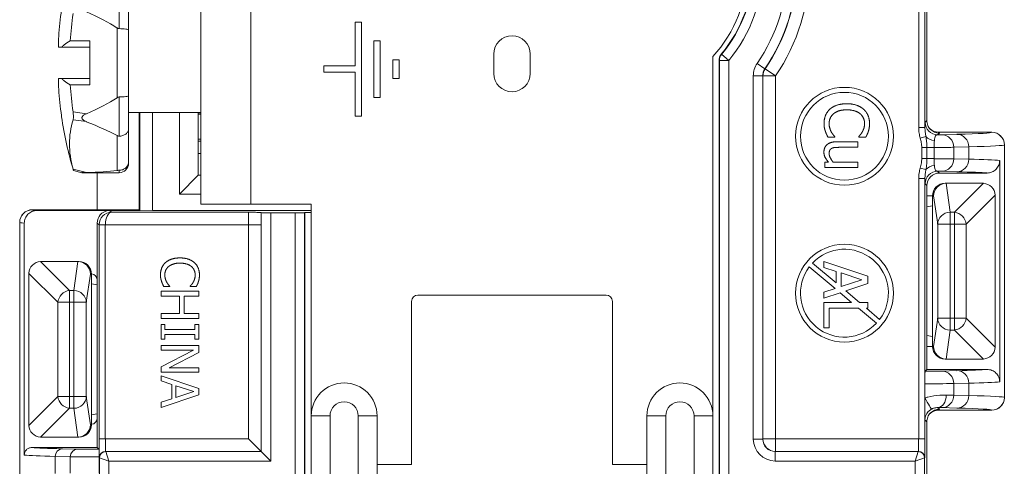
# Model space of a CAD drawing. Units: inches. Extents: x 0.4 to 22.2, y 0.4 to 14.2.
# Drawn here: x 10.5 to 12.1, y 10.4 to 11.1 of the extents above; entities that cross this region are included whole.
import ezdxf

# ---------------------------------------------------------------- set-up
doc = ezdxf.new("R2010")
doc.units = ezdxf.units.IN
doc.header["$LTSCALE"] = 1.333333
doc.header["$MEASUREMENT"] = 0
doc.layers.add('Visible (ANSI)', color=7, linetype='Continuous', lineweight=18)
doc.layers.add('Visible Narrow (ANSI)', color=7, linetype='Continuous', lineweight=18)

msp = doc.modelspace()

# ---------------------------------------------------------------- linework, layer by layer
at = {"layer": 'Visible (ANSI)'}
for p, q in [((10.7872, 11.2106), (10.7872, 10.8556)), ((11.9442, 10.9437), (11.9442, 11.2022)), ((10.6722, 11.0877), (10.6722, 11.1407)), ((11.0332, 11.0306), (11.0332, 11.1006)), ((11.0332, 11.1006), (11.0432, 11.1006)), ((11.0432, 11.1006), (11.0432, 10.9506)), ((10.6722, 11.0877), (10.6722, 10.9836)), ((10.5791, 11.0706), (10.6102, 11.0706)), ((10.6102, 11.0006), (10.6102, 11.0706)), ((11.0632, 10.9806), (11.0632, 11.0706)), ((11.0632, 11.0706), (11.0732, 11.0706)), ((11.0732, 11.0706), (11.0732, 10.9806)), ((10.5657, 11.0606), (10.5604, 11.0606)), ((10.6102, 11.0606), (10.5657, 11.0606)), ((11.2542, 11.0496), (11.2542, 11.0186)), ((11.3122, 11.0186), (11.3122, 11.0496)), ((10.9832, 11.0206), (10.9832, 11.0306)), ((10.9832, 11.0306), (11.0332, 11.0306)), ((11.0932, 11.0106), (11.0932, 11.0406)), ((11.0932, 11.0406), (11.1032, 11.0406)), ((11.1032, 11.0406), (11.1032, 11.0106)), ((11.6032, 11.0456), (11.6032, 10.4731)), ((11.6132, 8.8135), (11.6132, 11.0398)), ((11.0332, 11.0206), (10.9832, 11.0206)), ((11.0332, 10.9506), (11.0332, 11.0206)), ((10.5604, 11.0106), (10.5657, 11.0106)), ((10.5657, 11.0106), (10.6102, 11.0106)), ((10.6102, 11.0006), (10.5791, 11.0006)), ((11.1032, 11.0106), (11.0932, 11.0106)), ((10.6722, 10.9306), (10.6722, 10.9836)), ((11.0732, 10.9806), (11.0632, 10.9806)), ((10.5842, 10.9475), (10.5842, 10.9525)), ((10.6722, 10.9566), (10.7872, 10.9566)), ((10.6892, 10.8016), (10.6892, 10.9566)), ((10.6902, 10.9566), (10.6902, 10.8008)), ((10.7104, 10.8006), (10.7104, 10.9566)), ((10.7532, 10.9566), (10.7532, 10.8266)), ((10.7829, 10.8564), (10.7829, 10.9566)), ((10.7872, 10.9541), (10.7829, 10.9541)), ((10.5653, 10.9496), (10.5653, 10.9516)), ((11.0432, 10.9506), (11.0332, 10.9506)), ((10.6722, 10.9306), (10.6722, 10.8786)), ((11.9627, 10.9251), (12.0477, 10.9251)), ((10.7829, 10.9141), (10.7872, 10.9141)), ((11.7864, 10.9174), (11.7975, 10.9174)), ((11.7975, 10.9174), (11.7975, 10.9181)), ((11.8342, 10.9098), (11.8001, 10.9098)), ((11.8342, 10.901), (11.8342, 10.9098)), ((11.8358, 10.9182), (11.8358, 10.9174)), ((11.8358, 10.9174), (11.847, 10.9174)), ((12.0677, 10.9049), (12.0677, 10.9051)), ((12.0677, 10.5024), (12.0677, 10.9049)), ((11.8042, 10.901), (11.8342, 10.901)), ((10.6722, 10.8756), (10.6722, 10.8786)), ((11.7874, 10.8774), (11.7817, 10.8774)), ((11.7817, 10.8774), (11.7817, 10.8686)), ((11.8342, 10.8774), (11.7949, 10.8774)), ((11.8342, 10.8686), (11.8342, 10.8774)), ((12.0603, 10.5272), (12.0603, 10.8801)), ((10.5842, 10.8641), (10.5842, 10.8644)), ((10.5978, 10.8606), (10.5842, 10.8641)), ((10.6572, 10.8606), (10.5978, 10.8606)), ((10.6222, 10.8606), (10.6222, 10.8016)), ((11.7817, 10.8686), (11.8342, 10.8686)), ((12.0402, 10.8601), (11.9642, 10.8601)), ((10.7829, 10.8564), (10.7532, 10.8266)), ((10.7872, 10.8564), (10.7829, 10.8564)), ((10.7872, 10.8556), (10.7872, 10.8106)), ((11.9733, 10.8437), (11.9752, 10.8437)), ((11.9752, 10.8437), (12.0333, 10.8437)), ((10.7532, 10.8266), (10.7872, 10.8266)), ((11.9442, 10.8236), (11.9442, 10.8401)), ((10.7872, 10.8106), (10.8672, 10.8106)), ((10.9632, 10.8106), (10.8672, 10.8106)), ((10.9632, 10.8106), (10.9632, 10.4731)), ((11.9442, 10.8236), (11.9533, 10.8236)), ((11.9442, 10.5836), (11.9442, 10.8236)), ((11.9533, 10.8237), (11.9533, 10.8129)), ((12.0533, 10.8237), (12.0533, 10.5837)), ((10.5187, 10.8016), (10.6892, 10.8016)), ((10.5261, 10.8002), (10.6392, 10.8002)), ((10.6392, 10.8002), (10.639, 10.8004)), ((10.6904, 10.8006), (10.6419, 10.8006)), ((10.6902, 10.8006), (10.6892, 10.8016)), ((10.6902, 10.8008), (10.6904, 10.8006)), ((10.6902, 10.8008), (10.7104, 10.8006)), ((10.9632, 10.8006), (10.7104, 10.8006)), ((10.8836, 10.7969), (10.8833, 10.7972)), ((10.9377, 10.7967), (10.8986, 10.7967)), ((10.9532, 10.7973), (10.9527, 10.7969)), ((10.9632, 10.7973), (10.9532, 10.7973)), ((10.9532, 10.7973), (10.9532, 8.8135)), ((11.953, 10.8079), (11.9442, 10.8064)), ((11.9442, 10.8064), (11.9442, 10.8064)), ((11.9442, 10.8064), (11.9442, 10.601)), ((10.4987, 10.7816), (10.4987, 10.7814)), ((10.4987, 10.3779), (10.4987, 10.7814)), ((10.506, 10.7802), (10.506, 10.4107)), ((10.6222, 10.7804), (10.6222, 10.6896)), ((10.533, 10.7191), (10.5911, 10.7191)), ((10.5911, 10.7191), (10.593, 10.7191)), ((11.7998, 10.6849), (11.7619, 10.7166)), ((11.7802, 10.7191), (11.7802, 10.7097)), ((11.8502, 10.6955), (11.7802, 10.7191)), ((11.7568, 10.7105), (11.7979, 10.676)), ((11.7802, 10.7097), (11.7998, 10.7033)), ((11.7998, 10.7033), (11.7998, 10.6849)), ((11.8077, 10.6792), (11.8077, 10.7008)), ((11.8077, 10.7008), (11.8407, 10.69)), ((10.513, 10.4591), (10.513, 10.6991)), ((10.613, 10.6883), (10.613, 10.6991)), ((10.6222, 10.6896), (10.6222, 10.4696)), ((11.8407, 10.69), (11.8077, 10.6792)), ((11.8502, 10.684), (11.8502, 10.6955)), ((10.6133, 10.6833), (10.6221, 10.6818)), ((10.6221, 10.6818), (10.6222, 10.6818)), ((10.6221, 10.6818), (10.6221, 10.4763)), ((10.7241, 10.6719), (10.7241, 10.6639)), ((10.7841, 10.6719), (10.7241, 10.6719)), ((10.7282, 10.6793), (10.7377, 10.6793)), ((10.7377, 10.6793), (10.7377, 10.6799)), ((10.7705, 10.68), (10.7705, 10.6793)), ((10.7705, 10.6793), (10.7801, 10.6793)), ((10.7841, 10.6639), (10.7841, 10.6719)), ((11.7979, 10.676), (11.7802, 10.6703)), ((11.7802, 10.6703), (11.7802, 10.6604)), ((11.8149, 10.6722), (11.8502, 10.684)), ((11.8368, 10.6538), (11.8149, 10.6722)), ((10.7241, 10.6639), (10.7534, 10.6639)), ((10.7534, 10.6639), (10.7534, 10.6363)), ((10.7605, 10.6639), (10.7841, 10.6639)), ((10.7605, 10.6363), (10.7605, 10.6639)), ((11.1232, 10.6556), (11.1232, 10.3956)), ((11.4332, 10.6656), (11.1332, 10.6656)), ((11.4432, 10.3956), (11.4432, 10.6556)), ((11.7802, 10.6604), (11.8061, 10.6692)), ((11.8244, 10.6538), (11.7802, 10.6538)), ((11.7802, 10.6538), (11.7802, 10.6133)), ((11.8061, 10.6692), (11.8244, 10.6538)), ((11.8502, 10.6538), (11.8368, 10.6538)), ((11.8502, 10.6445), (11.8502, 10.6538)), ((11.7885, 10.6445), (11.8355, 10.6445)), ((11.7885, 10.6133), (11.7885, 10.6445)), ((11.8355, 10.6445), (11.8639, 10.6207)), ((11.8479, 10.6445), (11.8502, 10.6445)), ((11.869, 10.6268), (11.8479, 10.6445)), ((10.7534, 10.6363), (10.7241, 10.6363)), ((10.7241, 10.6363), (10.7241, 10.6283)), ((10.7241, 10.6283), (10.7841, 10.6283)), ((10.7841, 10.6363), (10.7605, 10.6363)), ((10.7841, 10.6283), (10.7841, 10.6363)), ((10.7302, 10.6185), (10.7241, 10.6185)), ((10.7241, 10.6185), (10.7241, 10.5953)), ((10.7302, 10.6109), (10.7302, 10.6185)), ((10.778, 10.6109), (10.7302, 10.6109)), ((10.778, 10.6185), (10.778, 10.6109)), ((10.7841, 10.6185), (10.778, 10.6185)), ((10.7841, 10.5953), (10.7841, 10.6185)), ((11.7802, 10.6133), (11.7885, 10.6133)), ((10.7241, 10.5953), (10.7302, 10.5953)), ((10.7302, 10.6029), (10.778, 10.6029)), ((10.7302, 10.5953), (10.7302, 10.6029)), ((10.778, 10.6029), (10.778, 10.5953)), ((10.778, 10.5953), (10.7841, 10.5953)), ((11.9442, 10.601), (11.9442, 10.601)), ((11.953, 10.5995), (11.9442, 10.601)), ((11.9533, 10.5945), (11.9533, 10.5837)), ((10.7241, 10.5854), (10.7241, 10.578)), ((10.7841, 10.5854), (10.7241, 10.5854)), ((10.7758, 10.578), (10.7241, 10.5514)), ((10.7241, 10.578), (10.7758, 10.578)), ((10.7841, 10.5741), (10.7841, 10.5854)), ((11.9442, 10.5471), (11.9442, 10.5836)), ((11.9533, 10.5836), (11.9442, 10.5836)), ((10.7366, 10.5499), (10.7841, 10.5741)), ((11.9752, 10.5637), (11.9733, 10.5637)), ((12.0333, 10.5637), (11.9752, 10.5637)), ((10.7241, 10.5514), (10.7241, 10.5425)), ((10.7841, 10.5499), (10.7366, 10.5499)), ((10.7841, 10.5425), (10.7841, 10.5499)), ((11.9413, 10.5443), (11.9442, 10.5471)), ((11.9442, 10.5471), (12.0402, 10.5471)), ((10.7241, 10.5425), (10.7841, 10.5425)), ((10.7241, 10.5368), (10.7241, 10.5287)), ((10.7841, 10.5166), (10.7241, 10.5368)), ((10.7241, 10.5287), (10.7409, 10.5233)), ((10.7409, 10.5233), (10.7409, 10.5004)), ((10.7477, 10.5025), (10.7477, 10.5211)), ((10.7477, 10.5211), (10.7759, 10.5118)), ((10.7841, 10.5067), (10.7841, 10.5166)), ((11.9412, 10.5017), (11.9412, 10.5243)), ((10.7241, 10.4865), (10.7841, 10.5067)), ((10.7409, 10.5004), (10.7241, 10.4949)), ((10.7759, 10.5118), (10.7477, 10.5025)), ((11.9412, 10.4666), (11.9412, 10.5017)), ((12.0677, 10.5021), (12.0677, 10.5024)), ((10.7241, 10.4949), (10.7241, 10.4865)), ((12.0477, 10.4821), (11.9627, 10.4821)), ((10.613, 10.4591), (10.613, 10.4699)), ((10.6133, 10.4749), (10.6221, 10.4763)), ((10.6221, 10.4763), (10.6222, 10.4763)), ((10.6222, 10.4696), (10.6222, 10.4226)), ((10.9632, 9.4181), (10.9632, 10.4731)), ((11.0682, 10.3956), (11.0682, 10.4731)), ((11.4982, 10.4731), (11.4982, 10.3956)), ((11.6032, 10.4731), (11.6032, 9.4181)), ((11.9442, 10.3591), (11.9442, 10.4636)), ((11.9442, 10.4636), (11.9442, 10.4636)), ((10.5911, 10.4391), (10.533, 10.4391)), ((10.593, 10.4391), (10.5911, 10.4391)), ((10.8833, 10.4165), (10.8633, 10.4365)), ((10.5181, 10.4226), (10.6222, 10.4226)), ((10.6222, 10.4226), (10.625, 10.4198)), ((10.6251, 10.4078), (10.6251, 10.3819)), ((10.8833, 10.4165), (10.8836, 10.4162)), ((10.8836, 10.4162), (10.8986, 10.4012)), ((11.1232, 10.3956), (11.0682, 10.3956)), ((11.0682, 10.3956), (11.0682, 9.9756)), ((11.4982, 10.3956), (11.4432, 10.3956)), ((11.4982, 9.9756), (11.4982, 10.3956))]:
    msp.add_line(p, q, dxfattribs=at)
for centre, radius in [((11.8129, 10.9186), 0.078), ((11.8129, 10.9186), 0.07), ((11.8129, 10.6686), 0.078)]:
    msp.add_circle(centre, radius, dxfattribs=at)
for centre, radius, start, end in [((11.4482, 11.1873), 0.21, 317.5694, 0), ((11.4467, 11.1906), 0.221, 320.2702, 0), ((11.2832, 11.0496), 0.029, 0, 180), ((11.2832, 11.0186), 0.029, 180, 0), ((11.1542, 11.0351), 0.595, 188.2612, 196.6679), ((10.6572, 10.8756), 0.015, 270, 0), ((12.0333, 10.8237), 0.02, 86.6411, 90), ((12.0333, 10.8237), 0.02, 3.3589, 86.6411), ((12.0333, 10.8237), 0.02, 0, 3.3589), ((11.8129, 10.6686), 0.07, 323.2758, 136.7242), ((10.533, 10.6991), 0.02, 93.3589, 176.6411), ((10.533, 10.6991), 0.02, 90, 93.3589), ((11.8129, 10.6686), 0.07, 143.2758, 316.7242), ((10.533, 10.6991), 0.02, 176.6411, 180), ((11.1332, 10.6556), 0.01, 90, 180), ((11.4332, 10.6556), 0.01, 0, 90), ((12.0333, 10.5837), 0.02, 273.3589, 356.6411), ((12.0333, 10.5837), 0.02, 356.6411, 0), ((12.0333, 10.5837), 0.02, 270, 273.3589), ((11.0157, 10.4731), 0.0525, 0, 180), ((11.5507, 10.4731), 0.0525, 0, 180), ((10.533, 10.4591), 0.02, 180, 183.3589), ((10.533, 10.4591), 0.02, 183.3589, 266.6411), ((10.533, 10.4591), 0.02, 266.6411, 270)]:
    msp.add_arc(centre, radius, start, end, dxfattribs=at)
for centre, major_axis, ratio, start_param, end_param in [((11.1538, 11.0359), (-0.1634, 0.5726), 0.997983, 1.152014, 1.222709), ((9.9053, 11.0356), (-0.7894, 0), 0.221695, 3.464511, 3.623338), ((11.1575, 11.0242), (-0.5829, 0.145), 0.901343, 0.170561, 0.199113), ((10.8639, 11.046), (0.303, -0.0338), 0.593489, 3.237818, 3.247341), ((10.8639, 11.0253), (0.303, 0.0338), 0.593485, 3.035846, 3.045369), ((11.1575, 11.0471), (-0.5829, -0.145), 0.901343, 6.084072, 6.112624), ((11.1538, 11.0354), (-0.1634, -0.5726), 0.997983, 5.060476, 5.131171), ((9.9053, 11.0356), (-0.7894, 0), 0.221695, 2.659847, 2.818674), ((9.9053, 11.0356), (-0.7892, 0.1533), 0.106861, 3.485271, 3.644098), ((11.9627, 10.9451), (-0.0141, 0.0141), 0.999924, 1.62191, 2.356233), ((12.0477, 10.9051), (0, 0.02), 0.999962, 4.712389, 6.283185), ((9.9053, 11.0356), (-0.7892, 0.1533), 0.106861, 2.680607, 2.839434), ((11.9642, 10.8401), (-0.0141, 0.0141), 0.999924, 5.497825, 7.068545), ((11.9733, 10.8237), (0.02, 0), 0.99863, 1.570796, 3.141593), ((11.975, 10.8237), (0.0131, 0.0152), 0.990719, 0.727185, 2.28008), ((11.978, 10.8237), (0.0158, -0.0146), 0.866084, 2.38734, 2.405241), ((11.953, 10.8129), (0, -0.005), 0.052408, 0.008727, 1.570796), ((10.5187, 10.7816), (0, 0.02), 0.999962, 0, 1.570796), ((10.6422, 10.7804), (-0.0141, 0.0141), 0.999924, 5.646877, 7.068545), ((10.6419, 10.7806), (-0.0141, 0.0141), 0.999924, 5.497825, 5.646877), ((10.8986, 10.7969), (-0.015, 0), 0.008727, 0.008727, 1.570796), ((10.9377, 10.7969), (-0.015, 0), 0.008727, 1.570796, 3.132866), ((10.5883, 10.6991), (0.0158, 0.0146), 0.866084, 0.736352, 0.754253), ((10.5913, 10.6991), (-0.0131, 0.0152), 0.990719, 4.003105, 5.556001), ((10.593, 10.6991), (-0.02, 0), 0.99863, 3.141593, 4.712389), ((10.6122, 10.6896), (0.00707, 0.00707), 0.999924, 5.497825, 6.9837), ((10.6133, 10.6883), (0, -0.005), 0.052408, 4.712389, 6.274459), ((11.953, 10.5945), (0, -0.005), 0.052408, 1.570796, 3.132866), ((11.9733, 10.5837), (0.02, 0), 0.99863, 3.141593, 4.712389), ((11.975, 10.5837), (-0.0131, 0.0152), 0.990719, 0.861513, 2.414408), ((11.978, 10.5837), (-0.0158, -0.0146), 0.866084, 0.736352, 0.754253), ((12.0477, 10.5021), (0, -0.02), 0.999962, 0, 1.570796), ((11.9627, 10.4621), (-0.0141, -0.0141), 0.999924, 3.926953, 4.66172), ((10.6133, 10.4699), (0, 0.005), 0.052408, 0.008727, 1.570796), ((10.6122, 10.4696), (0.00707, -0.00707), 0.999924, 5.583394, 7.068545), ((10.5913, 10.4591), (0.0131, 0.0152), 0.990719, 3.868777, 5.421673), ((10.593, 10.4591), (-0.02, 0), 0.99863, 1.570796, 3.141593), ((10.5883, 10.4591), (-0.0158, 0.0146), 0.866084, 2.38734, 2.405241)]:
    msp.add_ellipse(centre, major_axis=major_axis, ratio=ratio, start_param=start_param, end_param=end_param, dxfattribs=at)
for points, degree in [([(10.5791, 11.0706), (10.5801, 11.0849), (10.5816, 11.0994), (10.5837, 11.114)], 3), ([(10.5837, 10.9573), (10.5816, 10.9719), (10.5801, 10.9864), (10.5791, 11.0006)], 3), ([(11.8166, 10.9705), (11.8078, 10.9705), (11.7941, 10.9659), (11.7896, 10.9617)], 2), ([(11.8433, 10.9618), (11.8384, 10.966), (11.8254, 10.9705), (11.8166, 10.9705)], 2), ([(11.7896, 10.9617), (11.785, 10.9575), (11.7804, 10.946), (11.7804, 10.9392)], 2), ([(11.7885, 10.9391), (11.7885, 10.9435), (11.792, 10.9514), (11.7954, 10.9544)], 2), ([(11.7954, 10.9544), (11.799, 10.9574), (11.8094, 10.9608), (11.8166, 10.9608)], 2), ([(11.8166, 10.9608), (11.8234, 10.9608), (11.8342, 10.9575), (11.8378, 10.9546)], 2), ([(11.8378, 10.9546), (11.8413, 10.9516), (11.845, 10.9436), (11.845, 10.9391)], 2), ([(11.8529, 10.939), (11.8529, 10.9461), (11.848, 10.9576), (11.8433, 10.9618)], 2), ([(11.7804, 10.9392), (11.7804, 10.935), (11.7814, 10.9298), (11.7825, 10.9267)], 2), ([(11.7919, 10.9255), (11.7905, 10.9282), (11.7885, 10.9351), (11.7885, 10.9391)], 2), ([(11.845, 10.9391), (11.845, 10.935), (11.8431, 10.9287), (11.8416, 10.9261)], 2), ([(11.8511, 10.9267), (11.8519, 10.9293), (11.8529, 10.9355), (11.8529, 10.939)], 2), ([(11.7825, 10.9267), (11.7834, 10.9238), (11.7854, 10.9198), (11.7864, 10.9174)], 2), ([(11.7975, 10.9181), (11.7965, 10.9192), (11.7934, 10.923), (11.7919, 10.9255)], 2), ([(11.8416, 10.9261), (11.8401, 10.9233), (11.8369, 10.9194), (11.8358, 10.9182)], 2), ([(11.847, 10.9174), (11.8483, 10.9198), (11.8504, 10.9245), (11.8511, 10.9267)], 2), ([(11.7849, 10.9051), (11.7825, 10.9029), (11.7802, 10.8968), (11.7802, 10.8934)], 2), ([(11.8001, 10.9098), (11.7948, 10.9098), (11.7873, 10.9073), (11.7849, 10.9051)], 2), ([(11.7802, 10.8934), (11.7802, 10.8888), (11.7839, 10.8815), (11.7874, 10.8774)], 2), ([(11.7886, 10.8911), (11.7886, 10.8945), (11.7905, 10.8982), (11.7925, 10.8993)], 2), ([(11.7949, 10.8774), (11.7923, 10.8805), (11.7886, 10.8878), (11.7886, 10.8911)], 2), ([(11.7925, 10.8993), (11.7945, 10.9004), (11.8, 10.901), (11.8042, 10.901)], 2), ([(10.7309, 10.7173), (10.7269, 10.7137), (10.723, 10.7038), (10.723, 10.698)], 2), ([(10.754, 10.7248), (10.7464, 10.7248), (10.7348, 10.7209), (10.7309, 10.7173)], 2), ([(10.7359, 10.711), (10.739, 10.7136), (10.7479, 10.7165), (10.754, 10.7165)], 2), ([(10.7769, 10.7174), (10.7727, 10.721), (10.7616, 10.7248), (10.754, 10.7248)], 2), ([(10.754, 10.7165), (10.7598, 10.7165), (10.7691, 10.7137), (10.7722, 10.7112)], 2), ([(10.7851, 10.6979), (10.7851, 10.7039), (10.7809, 10.7138), (10.7769, 10.7174)], 2), ([(10.7299, 10.6979), (10.7299, 10.7017), (10.7329, 10.7085), (10.7359, 10.711)], 2), ([(10.7722, 10.7112), (10.7752, 10.7086), (10.7783, 10.7018), (10.7783, 10.6979)], 2), ([(10.723, 10.698), (10.723, 10.6944), (10.7239, 10.6899), (10.7248, 10.6873)], 2), ([(10.7248, 10.6873), (10.7255, 10.6848), (10.7272, 10.6813), (10.7282, 10.6793)], 2), ([(10.7329, 10.6863), (10.7316, 10.6886), (10.7299, 10.6945), (10.7299, 10.6979)], 2), ([(10.7377, 10.6799), (10.7368, 10.6808), (10.7341, 10.6841), (10.7329, 10.6863)], 2), ([(10.7755, 10.6867), (10.7742, 10.6843), (10.7714, 10.681), (10.7705, 10.68)], 2), ([(10.7783, 10.6979), (10.7783, 10.6944), (10.7767, 10.689), (10.7755, 10.6867)], 2), ([(10.7801, 10.6793), (10.7812, 10.6813), (10.783, 10.6854), (10.7836, 10.6873)], 2), ([(10.7836, 10.6873), (10.7843, 10.6895), (10.7851, 10.6948), (10.7851, 10.6979)], 2)]:
    msp.add_open_spline(points, degree=degree, dxfattribs=at)
for points, knots in [([(10.6539, 11.0912), (10.6543, 11.0909), (10.6547, 11.0907), (10.6558, 11.0903), (10.6565, 11.0901), (10.6572, 11.0901)], [0.174129635, 0.174129635, 0.174129635, 0.174129635, 0.177462192, 0.177462192, 0.182570915, 0.182570915, 0.182570915, 0.182570915]), ([(10.6572, 11.0901), (10.6591, 11.0901), (10.661, 11.09), (10.6646, 11.0898), (10.6662, 11.0896), (10.669, 11.0892), (10.6701, 11.0889), (10.6717, 11.0883), (10.6721, 11.088), (10.6722, 11.0877), (10.6722, 11.0877), (10.6722, 11.0877)], [0.06016682, 0.06016682, 0.06016682, 0.06016682, 0.07488438, 0.07488438, 0.08969669, 0.08969669, 0.10470326, 0.10470326, 0.12033364, 0.12033364, 0.12062297, 0.12062297, 0.12062297, 0.12062297]), ([(10.5657, 11.0606), (10.5669, 11.0619), (10.5682, 11.0631), (10.5721, 11.0662), (10.5754, 11.0685), (10.5791, 11.0706)], [-4.2651855, -4.2651855, -4.2651855, -4.2651855, -4.209691, -4.209691, -4.1058188, -4.1058188, -4.1058188, -4.1058188]), ([(11.6132, 11.0398), (11.6132, 11.0415), (11.6135, 11.0433), (11.6146, 11.0465), (11.6155, 11.0481), (11.6166, 11.0494)], [0, 0, 0, 0, 0.01324207, 0.01324207, 0.02648414, 0.02648414, 0.02648414, 0.02648414]), ([(10.5791, 11.0006), (10.5754, 11.0028), (10.5721, 11.0051), (10.5682, 11.0082), (10.5669, 11.0094), (10.5657, 11.0106)], [-4.8439084, -4.8439084, -4.8439084, -4.8439084, -4.7400363, -4.7400363, -4.6845417, -4.6845417, -4.6845417, -4.6845417]), ([(10.6572, 10.9812), (10.6591, 10.9812), (10.661, 10.9812), (10.6646, 10.9815), (10.6662, 10.9817), (10.669, 10.9821), (10.6701, 10.9824), (10.6717, 10.9829), (10.6721, 10.9833), (10.6722, 10.9836), (10.6722, 10.9836), (10.6722, 10.9836)], [-0.06016682, -0.06016682, -0.06016682, -0.06016682, -0.04544926, -0.04544926, -0.03063695, -0.03063695, -0.01563039, -0.01563039, 0, 0, 0.00028933, 0.00028933, 0.00028933, 0.00028933]), ([(10.6572, 10.9812), (10.6565, 10.9812), (10.6558, 10.981), (10.6547, 10.9806), (10.6543, 10.9804), (10.6539, 10.9801)], [0.182570915, 0.182570915, 0.182570915, 0.182570915, 0.187679638, 0.187679638, 0.191012195, 0.191012195, 0.191012195, 0.191012195]), ([(10.5842, 10.9525), (10.5841, 10.9532), (10.584, 10.954), (10.5839, 10.9556), (10.5838, 10.9564), (10.5837, 10.9573)], [0.00742654, 0.00742654, 0.00742654, 0.00742654, 0.01312881, 0.01312881, 0.01977447, 0.01977447, 0.01977447, 0.01977447]), ([(10.6049, 10.9546), (10.6032, 10.9539), (10.6016, 10.953), (10.5996, 10.9516), (10.599, 10.951), (10.5983, 10.95), (10.5981, 10.9496), (10.5978, 10.9489), (10.5978, 10.9485), (10.5978, 10.9476), (10.5979, 10.9471), (10.5984, 10.9461), (10.5988, 10.9456), (10.6006, 10.9438), (10.6028, 10.9427), (10.6049, 10.9419)], [-0.17674916, -0.17674916, -0.17674916, -0.17674916, -0.16346319, -0.16346319, -0.15696232, -0.15696232, -0.15371189, -0.15371189, -0.15046145, -0.15046145, -0.14590815, -0.14590815, -0.14135484, -0.14135484, -0.12470076, -0.12470076, -0.12470076, -0.12470076]), ([(10.5837, 10.8662), (10.5798, 10.8803), (10.578, 10.8939), (10.578, 10.9191), (10.5798, 10.932), (10.5837, 10.9446)], [-4.1814957, -4.1814957, -4.1814957, -4.1814957, -3.9897507, -3.9897507, -3.7980057, -3.7980057, -3.7980057, -3.7980057]), ([(10.5837, 10.9446), (10.5838, 10.9449), (10.5838, 10.9453), (10.584, 10.9463), (10.5841, 10.9469), (10.5842, 10.9475)], [0.23748962, 0.23748962, 0.23748962, 0.23748962, 0.24298103, 0.24298103, 0.2498184, 0.2498184, 0.2498184, 0.2498184]), ([(11.95, 10.9296), (11.9482, 10.9314), (11.9467, 10.9336), (11.9447, 10.9385), (11.9442, 10.9411), (11.9442, 10.9437)], [0.7854707, 0.7854707, 0.7854707, 0.7854707, 1.1780583, 1.1780583, 1.5707444, 1.5707444, 1.5707444, 1.5707444]), ([(10.6572, 10.9188), (10.6591, 10.9188), (10.661, 10.9191), (10.6646, 10.9203), (10.6662, 10.9211), (10.669, 10.9232), (10.6701, 10.9245), (10.6717, 10.9274), (10.6721, 10.9289), (10.6722, 10.9306), (10.6722, 10.9306), (10.6722, 10.9306)], [0.06016682, 0.06016682, 0.06016682, 0.06016682, 0.07488438, 0.07488438, 0.08969669, 0.08969669, 0.10470326, 0.10470326, 0.12033364, 0.12033364, 0.12062297, 0.12062297, 0.12062297, 0.12062297]), ([(10.6539, 10.9197), (10.6543, 10.9195), (10.6547, 10.9193), (10.6558, 10.919), (10.6565, 10.9188), (10.6572, 10.9188)], [0.174129635, 0.174129635, 0.174129635, 0.174129635, 0.177462192, 0.177462192, 0.182570915, 0.182570915, 0.182570915, 0.182570915]), ([(10.6572, 10.8644), (10.6591, 10.8644), (10.661, 10.8647), (10.6646, 10.8661), (10.6662, 10.8671), (10.669, 10.8697), (10.6701, 10.8712), (10.6717, 10.8747), (10.6721, 10.8766), (10.6722, 10.8785), (10.6722, 10.8786), (10.6722, 10.8786)], [-0.06016682, -0.06016682, -0.06016682, -0.06016682, -0.04544926, -0.04544926, -0.03063695, -0.03063695, -0.01563039, -0.01563039, 0, 0, 0.00028933, 0.00028933, 0.00028933, 0.00028933]), ([(12.0603, 10.8801), (12.0603, 10.8775), (12.0598, 10.875), (12.0578, 10.8702), (12.0564, 10.868), (12.0527, 10.8643), (12.0506, 10.8628), (12.0469, 10.8612), (12.0456, 10.8608), (12.0429, 10.8603), (12.0416, 10.8601), (12.0402, 10.8601)], [0, 0, 0, 0, 0.01973173, 0.01973173, 0.03950727, 0.03950727, 0.05939953, 0.05939953, 0.06977991, 0.06977991, 0.08016726, 0.08016726, 0.08016726, 0.08016726]), ([(10.5842, 10.8644), (10.5841, 10.8646), (10.584, 10.8648), (10.5839, 10.8654), (10.5838, 10.8658), (10.5837, 10.8662)], [0.00742654, 0.00742654, 0.00742654, 0.00742654, 0.01312881, 0.01312881, 0.01977447, 0.01977447, 0.01977447, 0.01977447]), ([(10.6049, 10.8608), (10.6028, 10.8608), (10.6006, 10.8607), (10.5988, 10.8607), (10.5984, 10.8607), (10.5979, 10.8607), (10.5978, 10.8606), (10.5978, 10.8606)], [-0.17622214, -0.17622214, -0.17622214, -0.17622214, -0.15956806, -0.15956806, -0.15501476, -0.15501476, -0.15046145, -0.15046145, -0.15046145, -0.15046145]), ([(10.6572, 10.8644), (10.6565, 10.8644), (10.6558, 10.8644), (10.6547, 10.8643), (10.6543, 10.8642), (10.6539, 10.8642)], [0.182570915, 0.182570915, 0.182570915, 0.182570915, 0.187679638, 0.187679638, 0.191012195, 0.191012195, 0.191012195, 0.191012195]), ([(10.506, 10.7802), (10.506, 10.7828), (10.5065, 10.7854), (10.5085, 10.7902), (10.5099, 10.7924), (10.5136, 10.7961), (10.5157, 10.7976), (10.5194, 10.7991), (10.5207, 10.7995), (10.5234, 10.8001), (10.5247, 10.8002), (10.5261, 10.8002)], [0, 0, 0, 0, 0.01973173, 0.01973173, 0.03950722, 0.03950722, 0.05939942, 0.05939942, 0.06977986, 0.06977986, 0.08016726, 0.08016726, 0.08016726, 0.08016726]), ([(10.8833, 10.7972), (10.8833, 10.7972), (10.8827, 10.7973), (10.8795, 10.7974), (10.877, 10.7974), (10.8711, 10.7975), (10.8671, 10.7975), (10.8631, 10.7975), (10.863, 10.7975), (10.863, 10.7975)], [0, 0, 0, 0, 0.02422933, 0.02422933, 0.05253454, 0.05253454, 0.09167807, 0.09167807, 0.09208457, 0.09208457, 0.09208457, 0.09208457]), ([(11.9412, 10.5243), (11.9412, 10.5269), (11.9412, 10.5295), (11.9412, 10.5343), (11.9412, 10.5365), (11.9412, 10.5402), (11.9413, 10.5417), (11.9413, 10.5438), (11.9413, 10.5443), (11.9413, 10.5443)], [0, 0, 0, 0, 0.01981383, 0.01981383, 0.0396418, 0.0396418, 0.05950607, 0.05950607, 0.07973315, 0.07973315, 0.07973315, 0.07973315]), ([(12.0402, 10.5471), (12.0428, 10.5471), (12.0455, 10.5466), (12.0503, 10.5446), (12.0525, 10.5432), (12.0562, 10.5395), (12.0577, 10.5373), (12.0593, 10.5337), (12.0597, 10.5324), (12.0602, 10.5298), (12.0603, 10.5285), (12.0603, 10.5272)], [0, 0, 0, 0, 0.02007967, 0.02007967, 0.04007293, 0.04007293, 0.05993411, 0.05993411, 0.07006165, 0.07006165, 0.08018638, 0.08018638, 0.08018638, 0.08018638]), ([(11.95, 10.4777), (11.9482, 10.4759), (11.9467, 10.4737), (11.9447, 10.4688), (11.9442, 10.4662), (11.9442, 10.4636)], [0.7854484, 0.7854484, 0.7854484, 0.7854484, 1.1781725, 1.1781725, 1.5708967, 1.5708967, 1.5708967, 1.5708967]), ([(10.506, 10.4107), (10.506, 10.4122), (10.5063, 10.4138), (10.5075, 10.4166), (10.5083, 10.4179), (10.5105, 10.4202), (10.5118, 10.4211), (10.514, 10.422), (10.5148, 10.4222), (10.5164, 10.4226), (10.5172, 10.4226), (10.5181, 10.4226)], [0, 0, 0, 0, 0.01183904, 0.01183904, 0.02370445, 0.02370445, 0.03563991, 0.03563991, 0.04186763, 0.04186763, 0.04809942, 0.04809942, 0.04809942, 0.04809942]), ([(10.625, 10.4198), (10.625, 10.4198), (10.6251, 10.4194), (10.6251, 10.4182), (10.6251, 10.4173), (10.6251, 10.4151), (10.6251, 10.4138), (10.6251, 10.4109), (10.6251, 10.4093), (10.6251, 10.4078)], [0, 0, 0, 0, 0.0119751, 0.0119751, 0.02391536, 0.02391536, 0.03582647, 0.03582647, 0.04782518, 0.04782518, 0.04782518, 0.04782518])]:
    msp.add_open_spline(points, degree=3, knots=knots, dxfattribs=at)
at = {"layer": 'Visible Narrow (ANSI)'}
for p, q in [((10.8672, 11.2106), (10.8672, 10.8106)), ((11.9312, 11.1992), (11.9312, 10.9327)), ((11.9412, 10.9327), (11.9412, 11.1992)), ((10.6572, 11.0901), (10.6572, 11.1524)), ((10.6539, 10.9801), (10.6539, 11.0912)), ((11.6171, 11.0492), (11.6286, 11.0396)), ((11.6136, 11.0396), (11.6136, 10.3299)), ((11.6286, 11.0396), (11.6136, 11.0396)), ((11.6286, 10.3299), (11.6286, 11.0396)), ((11.6738, 11.0347), (11.6862, 11.0262)), ((11.6677, 11.0149), (11.6827, 11.0149)), ((11.6677, 11.0149), (11.6677, 10.4362)), ((11.6827, 10.4362), (11.6827, 11.0149)), ((11.683, 11.0148), (11.683, 10.4365)), ((11.683, 11.0148), (11.703, 11.0148)), ((11.703, 11.0148), (11.6865, 11.0261)), ((11.703, 10.4365), (11.703, 11.0148)), ((10.6572, 10.9188), (10.6572, 10.9812)), ((10.5837, 10.9573), (10.6049, 10.9546)), ((10.6049, 10.9419), (10.5837, 10.9446)), ((11.9442, 10.9437), (11.9414, 10.941)), ((11.9412, 10.9327), (11.9312, 10.9327)), ((11.9614, 10.921), (11.9642, 10.9237)), ((11.9642, 10.9237), (11.9627, 10.9251)), ((11.992, 10.9217), (11.968, 10.921)), ((12.0477, 10.9251), (12.0477, 10.9249)), ((10.6539, 10.8642), (10.6539, 10.9197)), ((10.7829, 10.911), (10.7872, 10.911)), ((11.9336, 10.9158), (11.9428, 10.9181)), ((10.7872, 10.891), (10.7829, 10.891)), ((11.9361, 10.9009), (11.9361, 10.883)), ((11.9444, 10.9009), (11.9361, 10.9009)), ((11.9444, 10.883), (11.9444, 10.9009)), ((11.9444, 10.9009), (11.9558, 10.9009)), ((11.9558, 10.883), (11.9558, 10.9009)), ((11.9871, 10.9011), (12.0111, 10.9017)), ((11.9871, 10.8828), (11.9871, 10.9011)), ((12.0111, 10.8821), (12.0111, 10.9017)), ((11.9444, 10.883), (11.9361, 10.883)), ((11.9558, 10.883), (11.9444, 10.883)), ((12.0111, 10.8821), (11.9871, 10.8828)), ((10.5837, 10.8662), (10.6049, 10.8608)), ((10.6572, 10.8606), (10.6572, 10.8644)), ((11.9428, 10.8658), (11.9336, 10.868)), ((11.9642, 10.8601), (11.9614, 10.8629)), ((11.968, 10.8628), (11.992, 10.8621)), ((11.9312, 10.8512), (11.9312, 10.4365)), ((11.9312, 10.8512), (11.9412, 10.8512)), ((11.9412, 10.4365), (11.9412, 10.8512)), ((11.9414, 10.8429), (11.9442, 10.8401)), ((11.9748, 10.8437), (11.9814, 10.7975)), ((11.9883, 10.7975), (12.0345, 10.8437)), ((11.955, 10.8237), (11.9533, 10.8237)), ((11.9615, 10.7787), (11.955, 10.8237)), ((12.0533, 10.8249), (12.0071, 10.7787)), ((10.5187, 10.8014), (10.5187, 10.8016)), ((10.6451, 10.7975), (10.6419, 10.8006)), ((10.863, 10.7975), (10.6451, 10.7975)), ((10.8836, 10.7969), (10.8836, 10.4162)), ((10.8986, 10.4012), (10.8986, 10.7967)), ((10.9377, 10.7967), (10.9377, 10.3299)), ((10.9527, 10.3299), (10.9527, 10.7969)), ((11.9533, 10.808), (11.9533, 10.5994)), ((11.9814, 10.7975), (11.9883, 10.7975)), ((11.9814, 10.7787), (11.9814, 10.7975)), ((11.9883, 10.7787), (11.9883, 10.7975)), ((10.6222, 10.7804), (10.6251, 10.7774)), ((10.6351, 10.7775), (10.6251, 10.7776)), ((10.6251, 10.7774), (10.6251, 10.4365)), ((10.6351, 10.7774), (10.6251, 10.7774)), ((10.6351, 10.7775), (10.8633, 10.7775)), ((10.6351, 10.4365), (10.6351, 10.7774)), ((10.8633, 10.7775), (10.8633, 10.4365)), ((10.8833, 10.7775), (10.8633, 10.7775)), ((10.8833, 10.4165), (10.8833, 10.7775)), ((11.9615, 10.6287), (11.9615, 10.7787)), ((11.9615, 10.7787), (11.9814, 10.7787)), ((11.9814, 10.7787), (11.9814, 10.6287)), ((11.9883, 10.7787), (11.9814, 10.7787)), ((11.9883, 10.6287), (11.9883, 10.7787)), ((11.9883, 10.7787), (12.0071, 10.7787)), ((12.0071, 10.7787), (12.0071, 10.6287)), ((10.5318, 10.719), (10.578, 10.6729)), ((10.5849, 10.6729), (10.5915, 10.7191)), ((10.5592, 10.6541), (10.513, 10.7002)), ((10.6113, 10.6991), (10.6048, 10.6541)), ((10.613, 10.6991), (10.6113, 10.6991)), ((10.578, 10.6729), (10.5849, 10.6729)), ((10.578, 10.6729), (10.578, 10.6541)), ((10.5849, 10.6729), (10.5849, 10.6541)), ((10.613, 10.6833), (10.613, 10.4748)), ((10.5592, 10.504), (10.5592, 10.6541)), ((10.578, 10.6541), (10.5592, 10.6541)), ((10.5849, 10.6541), (10.578, 10.6541)), ((10.578, 10.6541), (10.578, 10.504)), ((10.5849, 10.504), (10.5849, 10.6541)), ((10.6048, 10.6541), (10.5849, 10.6541)), ((10.6048, 10.6541), (10.6048, 10.504)), ((11.955, 10.5837), (11.9615, 10.6287)), ((11.9615, 10.6287), (11.9814, 10.6287)), ((11.9814, 10.6287), (11.9883, 10.6287)), ((11.9814, 10.6099), (11.9814, 10.6287)), ((11.9883, 10.6099), (11.9883, 10.6287)), ((11.9883, 10.6287), (12.0071, 10.6287)), ((12.0071, 10.6287), (12.0533, 10.5825)), ((11.9814, 10.6099), (11.9748, 10.5637)), ((11.9883, 10.6099), (11.9814, 10.6099)), ((12.0345, 10.5637), (11.9883, 10.6099)), ((11.9533, 10.5837), (11.955, 10.5837)), ((11.992, 10.5452), (11.968, 10.5445)), ((11.9871, 10.5245), (12.0111, 10.5252)), ((11.9871, 10.5062), (11.9871, 10.5245)), ((12.0111, 10.5056), (12.0111, 10.5252)), ((10.513, 10.4579), (10.5592, 10.504)), ((10.578, 10.504), (10.5592, 10.504)), ((10.578, 10.504), (10.5849, 10.504)), ((10.578, 10.504), (10.578, 10.4852)), ((10.5849, 10.504), (10.5849, 10.4852)), ((10.6048, 10.504), (10.5849, 10.504)), ((10.6048, 10.504), (10.6113, 10.4591)), ((12.0111, 10.5056), (11.9871, 10.5062)), ((10.578, 10.4852), (10.5318, 10.4391)), ((10.5849, 10.4852), (10.578, 10.4852)), ((10.5915, 10.4391), (10.5849, 10.4852)), ((11.9642, 10.4836), (11.9614, 10.4863)), ((11.9627, 10.4821), (11.9642, 10.4836)), ((11.968, 10.4862), (11.992, 10.4856)), ((12.0477, 10.4824), (12.0477, 10.4821)), ((10.9932, 10.4731), (10.9632, 10.4731)), ((10.9932, 10.4731), (10.9932, 9.4181)), ((11.0382, 9.4181), (11.0382, 10.4731)), ((11.0682, 10.4731), (11.0382, 10.4731)), ((11.5282, 10.4731), (11.4982, 10.4731)), ((11.5282, 10.4731), (11.5282, 9.4181)), ((11.5732, 9.4181), (11.5732, 10.4731)), ((11.6032, 10.4731), (11.5732, 10.4731)), ((11.9412, 10.4666), (11.9442, 10.4636)), ((10.6113, 10.4591), (10.613, 10.4591)), ((10.6351, 10.4365), (10.6251, 10.4365)), ((10.8633, 10.4365), (10.6351, 10.4365)), ((11.6677, 10.4362), (11.6827, 10.4362)), ((11.683, 10.4365), (11.6827, 10.4362)), ((11.703, 10.4365), (11.683, 10.4365)), ((11.9312, 10.4365), (11.703, 10.4365)), ((11.703, 10.4165), (11.703, 10.4365)), ((11.9412, 10.4365), (11.9312, 10.4365)), ((10.5907, 10.42), (10.5667, 10.4206)), ((10.5552, 10.4086), (10.5552, 10.3811)), ((10.5552, 10.4086), (10.5792, 10.408)), ((10.5792, 10.408), (10.5792, 10.3817)), ((10.6254, 10.4065), (10.6257, 10.4062)), ((10.6407, 10.4012), (10.6257, 10.4062)), ((10.6257, 10.4062), (10.6257, 10.3627)), ((10.6354, 10.4165), (10.8833, 10.4165)), ((10.6357, 10.4162), (10.6354, 10.4165)), ((10.6357, 10.4162), (10.6407, 10.4012)), ((10.8836, 10.4162), (10.6357, 10.4162)), ((11.7027, 10.4162), (11.703, 10.4165)), ((11.9306, 10.4162), (11.7027, 10.4162)), ((11.7027, 10.4012), (11.7027, 10.4162)), ((11.703, 10.4165), (11.9309, 10.4165)), ((11.9256, 10.4012), (11.9306, 10.4162)), ((11.9406, 10.4062), (11.9256, 10.4012)), ((11.9309, 10.4165), (11.9306, 10.4162)), ((11.9406, 10.4062), (11.9409, 10.4065)), ((11.9406, 10.3627), (11.9406, 10.4062)), ((10.6407, 10.4012), (10.8986, 10.4012)), ((10.6407, 10.3628), (10.6407, 10.4012)), ((11.7027, 10.4012), (11.9256, 10.4012)), ((11.9256, 10.4012), (11.9256, 10.3628))]:
    msp.add_line(p, q, dxfattribs=at)
for centre, radius, start, end in [((11.4467, 11.1906), 0.2215, 320.3123, 0), ((11.4467, 11.1906), 0.2365, 320.3123, 0), ((11.4467, 11.1906), 0.2755, 325.5365, 0), ((11.4467, 11.1906), 0.2905, 325.5365, 0), ((11.4467, 11.1906), 0.2908, 325.5541, 0), ((11.4467, 11.1906), 0.3108, 325.5541, 0), ((10.6451, 10.7774), 0.02, 179.5022, 179.9978), ((11.0157, 10.4731), 0.0225, 0, 180), ((11.5507, 10.4731), 0.0225, 0, 180)]:
    msp.add_arc(centre, radius, start, end, dxfattribs=at)
for centre, major_axis, ratio, start_param, end_param in [((11.6286, 11.0396), (-0.0051, -0.0141), 0.999957, 4.366063, 5.058715), ((11.703, 11.0148), (-0.0059, -0.0191), 0.999958, 4.411804, 5.012974), ((10.7909, 10.976), (0.01, -0.0173), 0.999847, 5.503921, 5.57248), ((11.9614, 10.941), (-0.0141, 0.0141), 0.999924, 0.785436, 2.356156), ((11.9442, 10.9211), (-0.025, 0), 0.008727, 2.33217, 2.836726), ((11.968, 10.9011), (-0.0006, 0.02), 0.953854, 4.685942, 6.254119), ((10.841, 10.9249), (-1.2067, 0), 0.008727, 2.836726, 3.141593), ((11.992, 10.9017), (-0.0006, 0.02), 0.953854, 4.685942, 6.254119), ((12.0477, 10.9049), (0.02, 0), 0.999962, 0, 1.570796), ((11.9611, 10.9225), (0.02, -0.0001), 0.557551, 3.562453, 4.471052), ((10.841, 10.9049), (1.2267, 0), 0.008585, 5.978319, 6.283185), ((11.9442, 10.9011), (0.045, 0), 0.004848, 4.974791, 5.978319), ((11.9442, 10.8827), (-0.045, 0), 0.004848, 3.446459, 4.449987), ((11.968, 10.8828), (-0.0006, -0.02), 0.953854, 0.029066, 1.597243), ((11.992, 10.8821), (-0.0006, -0.02), 0.953854, 0.029066, 1.597243), ((10.841, 10.879), (-1.2267, 0), 0.008585, 3.251048, 3.446459), ((11.9614, 10.8429), (-0.0141, -0.0141), 0.999924, 3.927029, 5.497749), ((11.9611, 10.8614), (-0.02, -0.0001), 0.557551, 4.953726, 5.862325), ((11.9442, 10.8627), (0.025, 0), 0.008727, 0.304866, 0.809423), ((10.841, 10.859), (1.2067, 0), 0.008727, 0.111131, 0.304866), ((10.5187, 10.7814), (-0.02, 0), 0.999962, 4.712389, 6.283185), ((11.7253, 10.8014), (-1.2067, 0), 0.008727, 0, 0.111131), ((10.6451, 10.7775), (-0.0077, -0.0185), 0.993835, 3.539758, 5.101827), ((10.6451, 10.7775), (0.0001, 0.02), 0.495625, 0.011568, 1.573638), ((10.863, 10.7775), (0, -0.02), 0.017454, 1.570796, 3.132866), ((10.883, 10.7775), (0, 0.04), 0.008727, 4.712389, 5.227305), ((11.9814, 10.7787), (-0.0198, -0.0029), 0.938555, 4.578061, 6.130956), ((11.9883, 10.7787), (0.0141, -0.0141), 0.889126, 0.844021, 2.297571), ((11.7253, 10.7814), (1.2267, 0), 0.008585, 3.141593, 3.251048), ((10.6451, 10.7774), (-0.00707, 0.00707), 0.999924, 0.77671, 0.78536), ((10.578, 10.6541), (-0.0141, -0.0141), 0.889126, 3.985614, 5.439164), ((10.5849, 10.6541), (0.0198, -0.0029), 0.938555, 0.152229, 1.705124), ((11.9814, 10.6287), (-0.0198, 0.0029), 0.938555, 0.152229, 1.705124), ((11.9883, 10.6287), (-0.0141, -0.0141), 0.889126, 0.844021, 2.297571), ((11.9442, 10.5446), (-0.025, 0), 0.008727, 1.458151, 2.836726), ((11.968, 10.5245), (-0.0006, 0.02), 0.953854, 4.685942, 6.254119), ((10.841, 10.5483), (-1.2067, 0), 0.008727, 2.836726, 3.030461), ((11.992, 10.5252), (-0.0006, 0.02), 0.953854, 4.685942, 6.254119), ((11.9442, 10.5246), (0.045, 0), 0.004848, 4.646035, 5.978319), ((10.841, 10.5283), (1.2267, 0), 0.008585, 5.978319, 6.17373), ((10.578, 10.504), (0.0141, -0.0141), 0.889126, 3.985614, 5.439164), ((10.5849, 10.504), (0.0198, 0.0029), 0.938555, 4.578061, 6.130956), ((11.9425, 10.5017), (0.0094, -0.0176), 0.058492, 4.681104, 6.271356), ((11.9614, 10.5063), (-0.0002, -0.02), 0.689904, 0.012055, 1.576534), ((11.968, 10.5062), (-0.0006, -0.02), 0.953854, 0.029066, 1.597243), ((11.9442, 10.5062), (-0.045, 0), 0.004848, 3.446459, 3.951016), ((11.992, 10.5056), (-0.0006, -0.02), 0.953854, 0.029066, 1.597243), ((10.841, 10.5024), (-1.2267, 0), 0.008585, 3.141593, 3.446459), ((12.0477, 10.5024), (0.02, 0), 0.999962, 4.712389, 6.283185), ((11.9442, 10.4862), (0.025, 0), 0.008727, 0.304866, 0.809423), ((10.841, 10.4824), (1.2067, 0), 0.008727, 0, 0.304866), ((10.6254, 10.4365), (0, -0.03), 0.008727, 4.712389, 6.274459), ((10.6354, 10.4365), (0, 0.02), 0.01309, 1.570796, 3.132866), ((11.7027, 10.4362), (-0.0248, -0.0248), 0.999924, 5.497825, 7.068545), ((11.7027, 10.4362), (-0.0141, -0.0141), 0.99981, 5.497825, 7.068545), ((11.703, 10.4365), (0.0141, -0.0141), 0.999924, 3.927029, 5.497749), ((11.9309, 10.4365), (0, -0.02), 0.01309, 0.008727, 1.570796), ((11.9409, 10.4365), (0, 0.03), 0.008727, 3.150319, 4.712389), ((11.7253, 10.4238), (-1.2147, 0), 0.008727, 0.110454, 0.304866), ((10.5667, 10.4086), (0.0003, 0.012), 0.953854, 0.029066, 1.597243), ((10.5907, 10.408), (0.0003, 0.012), 0.953854, 0.029066, 1.597243), ((10.6222, 10.4201), (-0.033, 0), 0.008727, 0.304866, 1.658171), ((11.7253, 10.4118), (1.2267, 0), 0.008641, 3.251048, 3.446459), ((10.6222, 10.4081), (0.045, 0), 0.0064, 3.446459, 4.778743), ((10.6354, 10.4065), (0.00707, 0.00707), 0.999924, 0.785436, 2.356156), ((10.6357, 10.4062), (-0.00707, -0.00707), 0.999924, 3.927029, 5.497749), ((11.9306, 10.4062), (-0.00707, 0.00707), 0.999924, 3.927029, 5.497749), ((11.9309, 10.4065), (0.00707, -0.00707), 0.999924, 0.785436, 2.356156)]:
    msp.add_ellipse(centre, major_axis=major_axis, ratio=ratio, start_param=start_param, end_param=end_param, dxfattribs=at)
for points, knots in [([(11.6171, 11.0492), (11.617, 11.0492), (11.617, 11.0493), (11.6169, 11.0493), (11.6168, 11.0493), (11.6168, 11.0493), (11.6167, 11.0494), (11.6166, 11.0494), (11.6166, 11.0494)], [-0.1781401, -0.1781401, -0.1781401, -0.1781401, -0.1269649, -0.1269649, -0.1269649, -0.0634825, -0.0634825, -0.0381016, -0.0381016, -0.0381016, -0.0381016]), ([(11.6132, 11.0398), (11.6132, 11.0398), (11.6132, 11.0398), (11.6133, 11.0397), (11.6134, 11.0397), (11.6135, 11.0397), (11.6135, 11.0397), (11.6136, 11.0397), (11.6136, 11.0396)], [0.0381016, 0.0381016, 0.0381016, 0.0381016, 0.0634825, 0.0634825, 0.1269649, 0.1269649, 0.1269649, 0.1781401, 0.1781401, 0.1781401, 0.1781401]), ([(11.6738, 11.0347), (11.6718, 11.0318), (11.6703, 11.0286), (11.6682, 11.0219), (11.6677, 11.0184), (11.6677, 11.0149)], [0, 0, 0, 0, 0.02680325, 0.02680325, 0.05347054, 0.05347054, 0.05347054, 0.05347054]), ([(11.6827, 11.0149), (11.6827, 11.0169), (11.683, 11.0189), (11.6842, 11.0228), (11.685, 11.0246), (11.6862, 11.0262)], [-0.05347054, -0.05347054, -0.05347054, -0.05347054, -0.02680325, -0.02680325, 0, 0, 0, 0]), ([(11.6827, 11.0149), (11.6827, 11.0149), (11.6828, 11.0149), (11.6828, 11.0149), (11.6829, 11.0149), (11.6829, 11.0149), (11.683, 11.0148)], [-0.19084045, -0.19084045, -0.19084045, -0.19084045, -0.13973458, -0.13973458, -0.13973458, -0.10116091, -0.10116091, -0.10116091, -0.10116091]), ([(11.6865, 11.0261), (11.6864, 11.0262), (11.6864, 11.0262), (11.6864, 11.0262), (11.6863, 11.0262), (11.6862, 11.0262), (11.6862, 11.0262)], [0.10116091, 0.10116091, 0.10116091, 0.10116091, 0.13973458, 0.13973458, 0.13973458, 0.19084045, 0.19084045, 0.19084045, 0.19084045]), ([(10.7872, 10.9559), (10.7863, 10.9559), (10.7853, 10.9559), (10.7842, 10.9558), (10.7838, 10.9558), (10.7834, 10.9558), (10.7829, 10.9558)], [0.2735997, 0.2735997, 0.2735997, 0.2735997, 0.3748164, 0.3748164, 0.3748164, 0.4148424, 0.4148424, 0.4148424, 0.4148424]), ([(11.9414, 10.941), (11.9414, 10.9409), (11.9413, 10.9404), (11.9412, 10.9378), (11.9412, 10.9356), (11.9412, 10.9327)], [0, 0, 0, 0, 0.03630174, 0.03630174, 0.07491816, 0.07491816, 0.07491816, 0.07491816]), ([(11.9312, 10.9327), (11.9312, 10.9296), (11.9315, 10.9264), (11.9325, 10.9208), (11.933, 10.9183), (11.9336, 10.9158)], [0, 0, 0, 0, 0.02393549, 0.02393549, 0.04339929, 0.04339929, 0.04339929, 0.04339929]), ([(11.9428, 10.9181), (11.9424, 10.9205), (11.942, 10.9228), (11.9414, 10.9277), (11.9412, 10.9302), (11.9412, 10.9327)], [-0.04339929, -0.04339929, -0.04339929, -0.04339929, -0.02393549, -0.02393549, 0, 0, 0, 0]), ([(11.9642, 10.9237), (11.9615, 10.9237), (11.9589, 10.9242), (11.9541, 10.9262), (11.9519, 10.9277), (11.95, 10.9296), (11.95, 10.9296), (11.95, 10.9296)], [0, 0, 0, 0, 0.3926861, 0.3926861, 0.7853722, 0.7853722, 0.7854707, 0.7854707, 0.7854707, 0.7854707]), ([(11.9562, 10.9117), (11.9563, 10.9126), (11.9564, 10.9134), (11.9569, 10.917), (11.9575, 10.919), (11.9593, 10.9207), (11.9602, 10.9209), (11.9614, 10.921)], [-0.1112138, -0.1112138, -0.1112138, -0.1112138, -0.095469, -0.095469, -0.0363017, -0.0363017, 0, 0, 0, 0]), ([(11.9336, 10.9158), (11.9342, 10.9134), (11.9349, 10.9109), (11.9358, 10.906), (11.9361, 10.9034), (11.9361, 10.9009)], [0, 0, 0, 0, 0.01927331, 0.01927331, 0.03854662, 0.03854662, 0.03854662, 0.03854662]), ([(11.9444, 10.9009), (11.9444, 10.9041), (11.9442, 10.9072), (11.9436, 10.913), (11.9432, 10.9156), (11.9428, 10.9181)], [-0.03854662, -0.03854662, -0.03854662, -0.03854662, -0.01927331, -0.01927331, 0, 0, 0, 0]), ([(11.9558, 10.9009), (11.9558, 10.9028), (11.9559, 10.9048), (11.956, 10.9084), (11.9561, 10.9101), (11.9562, 10.9117)], [0, 0, 0, 0, 0.02945697, 0.02945697, 0.05821525, 0.05821525, 0.05821525, 0.05821525]), ([(11.9361, 10.883), (11.9361, 10.8807), (11.9359, 10.8784), (11.935, 10.8735), (11.9343, 10.8707), (11.9336, 10.868)], [0, 0, 0, 0, 0.0171907, 0.0171907, 0.03854662, 0.03854662, 0.03854662, 0.03854662]), ([(11.9428, 10.8658), (11.9432, 10.8685), (11.9437, 10.8715), (11.9443, 10.8773), (11.9444, 10.8801), (11.9444, 10.883)], [-0.03854662, -0.03854662, -0.03854662, -0.03854662, -0.0171907, -0.0171907, 0, 0, 0, 0]), ([(11.9562, 10.8722), (11.9561, 10.8732), (11.9561, 10.8743), (11.9559, 10.8774), (11.9559, 10.8794), (11.9558, 10.8819), (11.9558, 10.8824), (11.9558, 10.883)], [0, 0, 0, 0, 0.01935734, 0.01935734, 0.05032908, 0.05032908, 0.05821525, 0.05821525, 0.05821525, 0.05821525]), ([(11.9336, 10.868), (11.933, 10.8654), (11.9324, 10.8628), (11.9315, 10.8572), (11.9312, 10.8542), (11.9312, 10.8512)], [0, 0, 0, 0, 0.02029801, 0.02029801, 0.04339933, 0.04339933, 0.04339933, 0.04339933]), ([(11.9412, 10.8512), (11.9412, 10.8535), (11.9414, 10.856), (11.942, 10.8608), (11.9424, 10.8632), (11.9428, 10.8658)], [-0.04339933, -0.04339933, -0.04339933, -0.04339933, -0.02029801, -0.02029801, 0, 0, 0, 0]), ([(11.9614, 10.8629), (11.9603, 10.8629), (11.9595, 10.8631), (11.958, 10.8642), (11.9575, 10.8653), (11.9567, 10.8682), (11.9564, 10.8701), (11.9562, 10.8722)], [-0.1694274, -0.1694274, -0.1694274, -0.1694274, -0.137626, -0.137626, -0.0967474, -0.0967474, -0.0582165, -0.0582165, -0.0582165, -0.0582165]), ([(11.9412, 10.8512), (11.9412, 10.851), (11.9412, 10.8508), (11.9412, 10.8476), (11.9412, 10.8455), (11.9413, 10.8433), (11.9414, 10.8429), (11.9414, 10.8429)], [0.09451159, 0.09451159, 0.09451159, 0.09451159, 0.09674744, 0.09674744, 0.13762599, 0.13762599, 0.16942742, 0.16942742, 0.16942742, 0.16942742]), ([(11.9752, 10.5063), (11.9721, 10.5064), (11.9686, 10.5063), (11.9588, 10.5055), (11.9521, 10.5045), (11.9443, 10.5026), (11.9427, 10.5021), (11.9412, 10.5017)], [-0.23813167, -0.23813167, -0.23813167, -0.23813167, -0.2200319, -0.2200319, -0.19107227, -0.19107227, -0.18365256, -0.18365256, -0.18365256, -0.18365256]), ([(11.9412, 10.4666), (11.9412, 10.4685), (11.9415, 10.4705), (11.9427, 10.474), (11.9434, 10.4756), (11.945, 10.478), (11.9457, 10.479), (11.9471, 10.4805), (11.9478, 10.4811), (11.9491, 10.4822), (11.9497, 10.4827), (11.9509, 10.4834), (11.9514, 10.4838), (11.9519, 10.484)], [-0.4012011, -0.4012011, -0.4012011, -0.4012011, -0.3641842, -0.3641842, -0.334234, -0.334234, -0.3143941, -0.3143941, -0.3002087, -0.3002087, -0.2882786, -0.2882786, -0.2789798, -0.2789798, -0.2789798, -0.2789798]), ([(11.9642, 10.4836), (11.9615, 10.4836), (11.9589, 10.4831), (11.9541, 10.4811), (11.9519, 10.4796), (11.95, 10.4777)], [0, 0, 0, 0, 0.3927242, 0.3927242, 0.7854484, 0.7854484, 0.7854484, 0.7854484]), ([(11.9519, 10.484), (11.9523, 10.4843), (11.9528, 10.4845), (11.955, 10.4855), (11.9568, 10.4859), (11.9595, 10.4863), (11.9605, 10.4864), (11.9614, 10.4863)], [0.18365256, 0.18365256, 0.18365256, 0.18365256, 0.19107227, 0.19107227, 0.2200319, 0.2200319, 0.23813167, 0.23813167, 0.23813167, 0.23813167])]:
    msp.add_open_spline(points, degree=3, knots=knots, dxfattribs=at)

doc.saveas('drawing.dxf')
